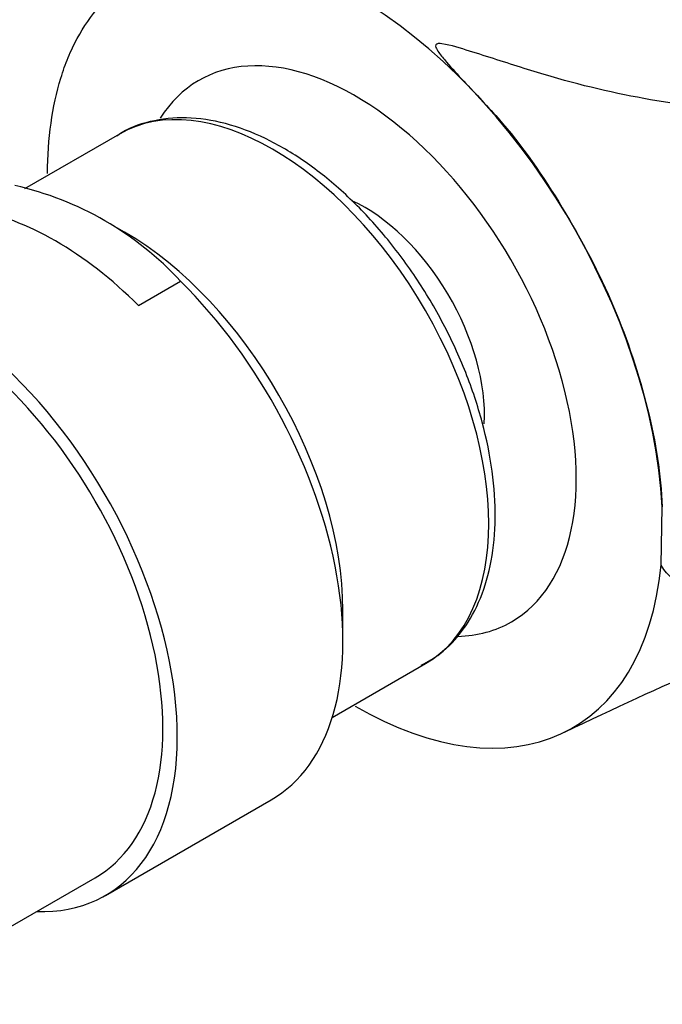
# Paper-space layout 'Layout1' of a CAD drawing. Units: millimetres. Extents: x 0 to 1764, y 0 to 2256.
# Drawn here: x 229 to 252, y 464 to 500 of the extents above; entities that cross this region are included whole.
import ezdxf
from ezdxf import colors
from ezdxf.entities.mleader import LeaderData, LeaderLine
from ezdxf.math import Vec2, Vec3

# ---------------------------------------------------------------- set-up
doc = ezdxf.new("R2010")
doc.units = ezdxf.units.MM
doc.layers.add('DV7_Défaut', color=7, linetype='Continuous')
doc.layers.add('Défaut', color=7, linetype='Continuous')

# ---------------------------------------------------------------- blocks, each defined once
blk = doc.blocks.new('_DOT')
at = {"color": 0}
blk.add_line((0, 0), (-1, 0), dxfattribs=at)
at = {"color": 0, "const_width": 0.333}
blk.add_lwpolyline([(-0.1665, 0, 1), (0.1665, 0, 1)], format="xyb", close=True, dxfattribs=at)
blk = doc.blocks.new('SE6')
at = {"layer": 'DV7_Défaut', "color": 7, "linetype": 'Continuous'}
for p, q in [((232.434, 495.853), (228.94, 493.836)), ((232.614, 492.245), (232.164, 492.505)), ((233.131, 489.546), (234.68, 490.44)), ((252.349, 479.987), (252.392, 482.139)), ((240.649, 477.195), (240.649, 478.328)), ((240.258, 474.39), (243.684, 476.367)), ((231.918, 467.842), (238.008, 471.359)), ((225.823, 465.189), (231.543, 468.492))]:
    blk.add_line(p, q, dxfattribs=at)
for centre, radius, start, end in [((263.886, 463.407), 48.506, 25.3975, 118.5182), ((225.95, 482.355), 11.898, 42.8027, 77.1973)]:
    blk.add_arc(centre, radius, start, end, dxfattribs=at)
for centre, major_axis, start_param, end_param in [((241.099, 487.866), (8, -13.856), 0.846119, 2.356194), ((241.099, 487.866), (5.75, -9.959), 0, 3.435341), ((238.059, 486.11), (-5.625, 9.743), 3.141593, 6.283185), ((241.453, 488.07), (-3.113, 5.392), 3.86046, 5.605083), ((230.085, 481.507), (-6.375, 11.042), 5.153086, 5.842488), ((232.614, 482.967), (-5.681, 9.841), 3.926991, 5.497787), ((225.543, 478.884), (-6.375, 11.042), 2.796891, 6.283185), ((225.543, 478.884), (6, -10.392), 0, 3.141593), ((225.543, 478.884), (6, -10.392), 0, 3.141593), ((231.633, 482.4), (-6.375, 11.042), 3.141593, 5.153086), ((241.099, 487.866), (-8, 13.856), 2.356194, 3.820831), ((241.099, 487.866), (5.75, -9.959), 5.980022, 6.283185)]:
    blk.add_ellipse(centre, major_axis=major_axis, ratio=0.57735, start_param=start_param, end_param=end_param, dxfattribs=at)
for points, knots in [([(229.786, 494.398), (229.786, 495.046), (229.832, 495.664), (229.998, 496.836), (230.118, 497.39), (230.357, 498.171), (230.446, 498.425), (230.646, 498.909), (230.756, 499.141), (231.117, 499.806), (231.395, 500.207), (231.859, 500.74), (232.021, 500.906), (232.363, 501.215), (232.541, 501.356), (232.91, 501.613), (233.103, 501.73), (233.507, 501.94), (233.719, 502.035), (234.156, 502.198), (234.382, 502.267), (234.844, 502.379), (235.082, 502.42), (235.559, 502.473), (235.799, 502.484), (236.284, 502.477), (236.528, 502.459), (236.786, 502.433)], [0, 0, 0, 0, 0.125, 0.125, 0.25, 0.25, 0.3125, 0.3125, 0.375, 0.375, 0.5, 0.5, 0.5625, 0.5625, 0.625, 0.625, 0.6875, 0.6875, 0.75, 0.75, 0.8125, 0.8125, 0.875, 0.875, 0.9375, 0.9375, 1, 1, 1, 1]), ([(281.13, 497.913), (277.464, 497.495), (273.507, 497.033), (267.231, 496.537), (265.073, 496.406), (260.617, 496.324), (258.326, 496.373), (254.696, 496.703), (253.461, 496.856), (250.931, 497.291), (249.623, 497.579), (247.642, 498.158), (246.976, 498.374), (245.975, 498.694), (245.641, 498.801), (244.97, 499.008), (244.634, 499.128), (244.201, 499.183), (244.091, 499.188), (244.034, 499.077), (244.076, 499.008), (244.186, 498.824), (244.282, 498.708), (244.576, 498.355), (244.79, 498.121), (245.442, 497.415), (245.91, 496.942), (247.243, 495.424), (248.009, 494.311), (249.421, 491.963), (250.08, 490.74), (251.125, 488.26), (251.542, 486.978), (252.157, 484.513), (252.339, 483.304), (252.393, 482.139)], [0, 0, 0, 0, 0.25, 0.25, 0.375, 0.375, 0.5, 0.5, 0.5625, 0.5625, 0.625, 0.625, 0.65625, 0.65625, 0.671875, 0.671875, 0.6875, 0.6875, 0.691406, 0.691406, 0.695312, 0.695312, 0.703125, 0.703125, 0.71875, 0.71875, 0.75, 0.75, 0.8125, 0.8125, 0.875, 0.875, 0.9375, 0.9375, 1, 1, 1, 1]), ([(243.526, 476.313), (243.779, 476.443), (244.337, 476.757), (245.114, 477.602), (245.747, 478.753), (246.145, 480.137), (246.291, 481.711), (246.178, 483.434), (245.81, 485.244), (245.2, 487.08), (244.37, 488.886), (243.347, 490.605), (242.161, 492.187), (240.848, 493.583), (239.443, 494.748), (237.984, 495.645), (236.512, 496.238), (235.066, 496.501), (233.727, 496.399), (232.787, 496.094), (232.394, 495.817), (232.329, 495.768)], [0, 0, 0, 0, 0.035393, 0.088554, 0.142007, 0.196782, 0.252834, 0.309528, 0.3663, 0.422967, 0.479539, 0.536075, 0.592649, 0.649317, 0.706163, 0.763256, 0.820602, 0.877899, 0.93438, 0.989243, 1, 1, 1, 1]), ([(274.412, 481.79), (270.685, 481.346), (266.932, 480.608), (261.229, 479.541), (259.311, 479.179), (256.48, 478.889), (255.541, 478.835), (254.2, 478.956), (253.763, 479.031), (252.959, 479.337), (252.583, 479.566), (252.35, 479.986)], [0, 0, 0, 0, 0.5, 0.5, 0.75, 0.75, 0.875, 0.875, 0.9375, 0.9375, 1, 1, 1, 1]), ([(248.797, 473.847), (250.686, 474.746), (253.651, 476.142), (258.168, 477.9), (261.766, 479.097), (264.756, 479.952), (267.338, 480.59), (269.268, 480.995), (270.306, 481.184), (270.528, 481.224)], [0, 0, 0, 0, 0.2291924, 0.4275109, 0.5969085, 0.7193372, 0.8422432, 0.9655376, 1, 1, 1, 1])]:
    blk.add_open_spline(points, degree=3, knots=knots, dxfattribs=at)

psp = doc.layouts.get("Layout1")

# ---------------------------------------------------------------- block references
at = {"layer": 'Défaut'}
psp.add_blockref('SE6', (0, 0), dxfattribs=at)

# ---------------------------------------------------------------- leaders
at = {"layer": 'Défaut', "color": 7, "linetype": 'Continuous'}
ml = psp.add_multileader_mtext('Standard', dxfattribs=at)
ml.set_content('{\\pxsm0.9;\\fSolid Edge ISO|b1||i0||c0|p34;\\W1.;13/09/2016\\P}', color=256)
ml.set_leader_properties()
ml.set_arrow_properties(name='DOT')
ml.build(insert=Vec2(0, 0))
ml.multileader.update_dxf_attribs({"leader_type": 0, "dogleg_length": 0, "arrow_head_size": 12})
ctx = ml.context
ctx.base_point, ctx.char_height, ctx.arrow_head_size, ctx.landing_gap_size = Vec3(1368.355, 2249.238), 12, 12, 4.2
notes = []
notes.append((ctx, [(0, (0, 0, 0), (0, 0), (1, 0), 1, [])]))
ctx.mtext.insert = Vec3(1372.555, 2255.358)
ml = psp.add_multileader_mtext('Standard', dxfattribs=at)
ml.set_content('{\\pxsm0.9;\\fArial|b1||i0||c0|p34;\\W1.;3202\\P}', color=256)
ml.set_leader_properties()
ml.set_arrow_properties(name='DOT')
ml.build(insert=Vec2(0, 0))
ml.multileader.update_dxf_attribs({"leader_type": 0, "dogleg_length": 0, "arrow_head_size": 12})
ctx = ml.context
ctx.base_point, ctx.char_height, ctx.arrow_head_size, ctx.landing_gap_size = Vec3(437.749, 2248.613), 12, 12, 4.2
notes.append((ctx, [(0, (0, 0, 0), (0, 0), (1, 0), 1, [])]))
ctx.mtext.insert = Vec3(441.949, 2254.715)
for ctx, leaders in notes:
    for number, flags, end, landing, length, lines in leaders:
        leader = LeaderData()
        leader.index, (leader.has_last_leader_line, leader.has_dogleg_vector, leader.attachment_direction) = number, flags
        leader.last_leader_point, leader.dogleg_vector, leader.dogleg_length = Vec3(end), Vec3(landing), length
        for number, points, colour, breaks in lines:
            line = LeaderLine()
            line.index, line.vertices, line.color, line.breaks = number, Vec3.list(points), colors.encode_raw_color(colour), breaks
            leader.lines.append(line)
        ctx.leaders.append(leader)

doc.saveas('drawing.dxf')
